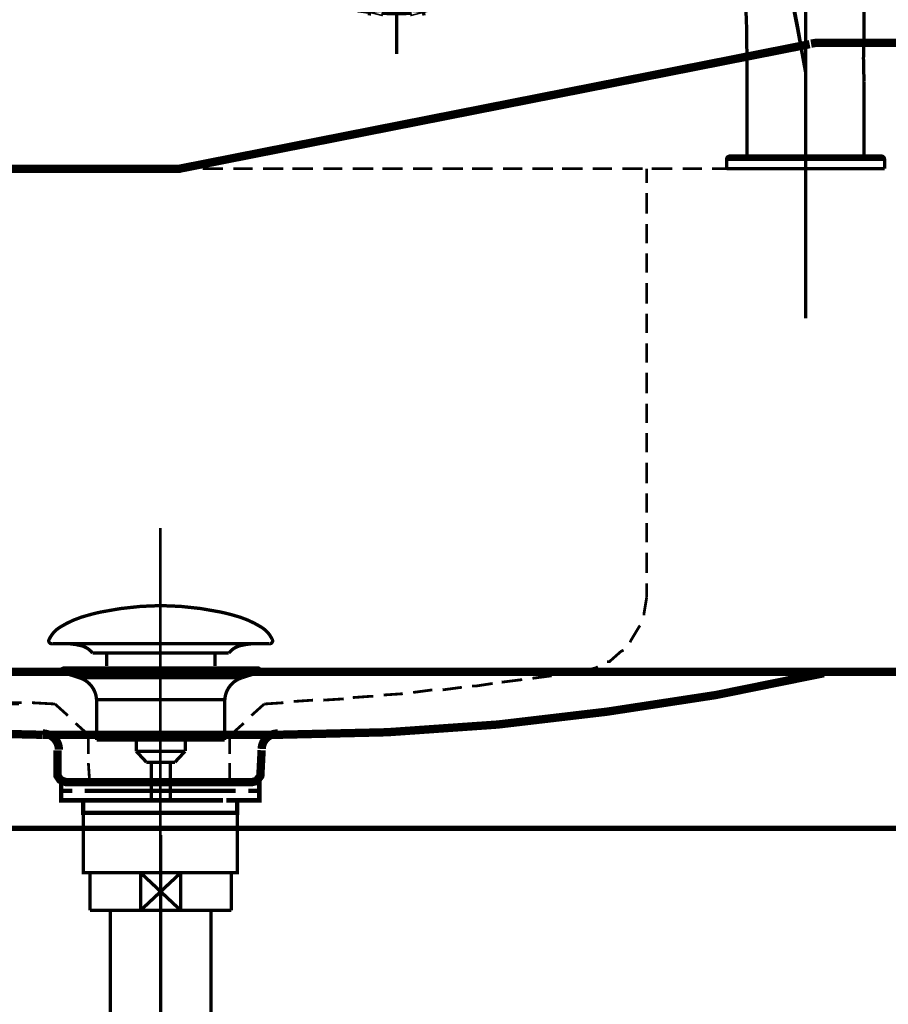
# Model space of a CAD drawing. Extents: x 61 to 487, y -245 to -11.
# Drawn here: x 442 to 470, y -177 to -146 of the extents above; entities that cross this region are included whole.
import ezdxf

# ---------------------------------------------------------------- set-up
doc = ezdxf.new("R2010")
doc.units = 0
for name, pattern in [('AIGENLINE002', [14, 11, -1, 1, -1]), ('AIGENLINE005', [15, 9.375, -1.875, 1.875, -1.875]), ('AIGENLINE007', [15.875, 7.9375, -1.5875, 1.5875, -1.5875, 1.5875, -1.5875])]:
    doc.linetypes.add(name, pattern=pattern)
for name, color, linetype in [('LAYER_19', 7, 'CONTINUOUS'), ('LAYER_27', 7, 'CONTINUOUS'), ('LAYER_38', 7, 'CONTINUOUS')]:
    doc.layers.add(name, color=color, linetype=linetype)

# ---------------------------------------------------------------- blocks, each defined once
blk = doc.blocks.new('AIGNBL1302000E')
at = {"layer": 'LAYER_19', "const_width": 0.1411}
for points in [[(444.188, -170.0865), (443.4955, -170.0865)], [(449.4803, -170.0865), (448.7879, -170.0865)]]:
    blk.add_lwpolyline(points, dxfattribs=at)
blk = doc.blocks.new('AIGNBL1301000D')
at = {"layer": 'LAYER_19', "const_width": 0.1411}
for points in [[(443.6905, -170.3869), (443.3377, -170.3869), (443.3377, -170.0865), (443.6905, -170.0865)], [(444.188, -170.0865), (443.4955, -170.0865)], [(444.188, -170.0865), (444.5407, -170.0865)], [(444.188, -170.0865), (444.5407, -170.0865)], [(444.4898, -170.0865), (448.885, -170.0865)], [(445.3194, -170.0865), (448.0451, -170.0865)], [(445.3194, -170.0865), (448.0451, -170.0865)], [(448.4344, -170.0865), (448.7872, -170.0865)], [(448.4344, -170.0865), (448.7872, -170.0865)], [(449.4803, -170.0865), (448.7879, -170.0865)], [(449.2846, -170.0865), (449.6374, -170.0865), (449.6374, -170.3869), (449.2846, -170.3869)], [(444.0946, -170.6866), (443.3377, -170.6866), (443.3377, -170.3869), (443.6905, -170.3869)], [(448.4854, -170.3869), (444.0901, -170.3869)], [(444.4898, -170.3869), (448.885, -170.3869)], [(449.2846, -170.3869), (449.6374, -170.3869), (449.6374, -170.6866), (448.9305, -170.6866)], [(444.3905, -171.0869), (444.0377, -171.0869), (444.0377, -170.6859), (444.3905, -170.6859)], [(448.4854, -170.6866), (444.0901, -170.6866)], [(444.9893, -170.6859), (448.2856, -170.6859)], [(448.5853, -170.6859), (448.9374, -170.6859), (448.9374, -171.0876), (448.5853, -171.0876)], [(448.5853, -171.0869), (444.3364, -171.0869)]]:
    blk.add_lwpolyline(points, dxfattribs=at)
at = {"layer": 'LAYER_19', "const_width": 0.1058}
blk.add_lwpolyline([(444.0391, -171.0869), (448.9387, -171.0869), (448.9387, -172.9872), (444.0391, -172.9872)], close=True, dxfattribs=at)
at = {"layer": 'LAYER_19'}
blk.add_blockref('AIGNBL1302000E', (0, 0), dxfattribs=at)
blk = doc.blocks.new('AIGNBL13020012')
at = {"layer": 'LAYER_19', "const_width": 0.1058}
for points in [[(442.961, -165.5688, -0.1523463), (443.3086, -165.1805, -0.0779527), (444.2152, -164.7974, -0.0191166), (444.6016, -164.7023, -0.0501261), (446.5029, -164.4977)], [(450.0445, -165.5688, 0.1523208), (449.697, -165.1805, 0.0779635), (448.7906, -164.7974, 0.019121), (448.4043, -164.7023, 0.0501337), (446.5025, -164.4977)], [(442.961, -165.5688, 0.6943941), (443.0551, -165.7059)], [(450.0445, -165.5688, -0.6934355), (449.9508, -165.7059)], [(444.3384, -166.0077, 0.173149), (443.9504, -165.7647, 0.059727), (443.4578, -165.7055)], [(448.6675, -166.0077, -0.1726041), (449.0518, -165.7657, -0.0602855), (449.5401, -165.7059)]]:
    blk.add_lwpolyline(points, format="xyb", dxfattribs=at)
for points in [[(449.9504, -165.7059), (443.0551, -165.7059)], [(449.5308, -165.7059), (449.5477, -165.7055)], [(449.9508, -165.7059), (449.9504, -165.7059)], [(444.3384, -166.0077), (448.6675, -166.0077)], [(444.7814, -166.4125), (444.7814, -166.0077)], [(448.2244, -166.4125), (448.2244, -166.0077)]]:
    blk.add_lwpolyline(points, dxfattribs=at)
blk = doc.blocks.new('AIGNBL13010011')
at = {"layer": 'LAYER_19', "const_width": 0.1058}
for points in [[(443.4123, -166.6268), (443.4068, -166.6264), (443.4044, -166.6261), (443.3979, -166.625), (443.3851, -166.6212), (443.3624, -166.6061), (443.3472, -166.5833), (443.3417, -166.5561), (443.3431, -166.5424), (443.3472, -166.5293), (443.3624, -166.5062), (443.3851, -166.4914), (443.3979, -166.4872), (443.4044, -166.4862), (443.4068, -166.4859), (443.4123, -166.4859)], [(443.4123, -166.4859), (449.5935, -166.4859)], [(443.9105, -166.788), (443.412, -166.6268)], [(443.4123, -166.6268), (449.5935, -166.6268)], [(443.9105, -166.788)], [(449.095, -166.788), (446.5025, -166.788), (445.2065, -166.788), (444.5581, -166.788), (444.1062, -166.788), (443.9105, -166.788)], [(449.095, -166.788), (449.5935, -166.6268)], [(444.4641, -168.771), (444.4641, -167.4925)], [(444.4648, -167.4925), (444.4644, -167.4925), (444.4641, -167.4925)], [(444.4648, -167.4925), (448.5414, -167.4925)], [(448.5414, -167.4925), (448.5414, -168.771)], [(444.4641, -168.771), (448.5414, -168.771)], [(445.7284, -169.13), (445.7284, -168.771)], [(447.2829, -168.771), (447.2829, -169.1193)], [(445.7284, -169.13), (447.277, -169.13)], [(446.0499, -169.4758), (445.7288, -169.13)], [(447.277, -169.13), (446.9559, -169.4755)], [(446.9559, -169.4758), (446.0499, -169.4758)], [(446.2008, -170.7567), (446.2008, -169.4758)], [(446.8047, -169.4758), (446.8047, -170.7567)]]:
    blk.add_lwpolyline(points, dxfattribs=at)
for points in [[(449.5935, -166.4859, -0.5293952), (449.6638, -166.5561, -0.5301761), (449.5935, -166.6268)], [(444.4641, -167.4925, 0.3193486), (443.9105, -166.788)], [(449.095, -166.788, 0.3191158), (448.5414, -167.4925)]]:
    blk.add_lwpolyline(points, format="xyb", dxfattribs=at)
at = {"layer": 'LAYER_19'}
blk.add_blockref('AIGNBL13020012', (0, 0), dxfattribs=at)
blk = doc.blocks.new('AIGNBL13010013')
at = {"layer": 'LAYER_19'}
for points, const_width in [([(422.459, -150.6127), (447.1007, -150.6127), (467.1324, -146.6552)], 0.2646), ([(467.3151, -146.6158), (467.1763, -146.6378)], 0.2646), ([(467.2958, -146.6145), (471.8649, -146.6145)], 0.2646), ([(422.4998, -150.6127), (447.1415, -150.6127)], 0.2646), ([(447.1417, -150.6127)], 0.2046), ([(472.0283, -166.6054), (421.9695, -166.6054), (422.1736, -150.9393)], 0.2646), ([(439.6349, -150.6127), (442.0011, -150.6127)], 0.0882), ([(447.5497, -150.6127), (447.1416, -150.6127)], 0.0882), ([(448.488, -150.6127), (447.8351, -150.6127)], 0.0882), ([(449.4263, -150.6127), (448.8142, -150.6127)], 0.0882), ([(450.4055, -150.6127), (449.7526, -150.6127)], 0.0882), ([(451.3438, -150.6127), (450.691, -150.6127)], 0.0882), ([(452.2822, -150.6127), (451.6701, -150.6127)], 0.0882), ([(453.2614, -150.6127), (452.6085, -150.6127)], 0.0882), ([(454.1997, -150.6127), (453.5468, -150.6127)], 0.0882), ([(455.138, -150.6127), (454.5259, -150.6127)], 0.0882), ([(456.1172, -150.6127), (455.4643, -150.6127)], 0.0882), ([(457.0555, -150.6127), (456.4027, -150.6127)], 0.0882), ([(457.9939, -150.6127), (457.3817, -150.6127)], 0.0882), ([(458.973, -150.6127), (458.3202, -150.6127)], 0.0882), ([(459.9114, -150.6127), (459.2585, -150.6127)], 0.0882), ([(460.8497, -150.6127), (460.2376, -150.6127)], 0.0882), ([(461.8289, -150.6127), (461.176, -150.6127)], 0.0882), ([(461.9513, -150.6127), (461.9513, -151.0615)], 0.0882), ([(462.7672, -150.6127), (462.1143, -150.6127)], 0.0882), ([(463.7056, -150.6127), (463.0934, -150.6127)], 0.0882), ([(464.6847, -150.6127), (464.0319, -150.6127)], 0.0882), ([(465.623, -150.6127), (464.9702, -150.6127)], 0.0882), ([(466.5614, -150.6127), (465.9493, -150.6127)], 0.0882), ([(467.5406, -150.6127), (466.8877, -150.6127)], 0.0882), ([(468.4789, -150.6127), (467.826, -150.6127)], 0.0882), ([(469.4172, -150.6127), (468.8051, -150.6127)], 0.0882), ([(461.9513, -151.3879), (461.9513, -152.0407)], 0.0882), ([(461.9513, -152.367), (461.9513, -152.9792)], 0.0882), ([(461.9513, -153.3054), (461.9513, -153.9175)], 0.0882), ([(461.9513, -154.2437), (461.9513, -154.8966)], 0.0882), ([(461.9513, -155.2229), (461.9513, -155.835)], 0.0882), ([(461.9513, -156.1612), (461.9513, -156.7733)], 0.0882), ([(461.9513, -157.0996), (461.9513, -157.7524)], 0.0882), ([(461.9513, -158.0787), (461.9513, -158.6909)], 0.0882), ([(461.9513, -159.017), (461.9513, -159.6292)], 0.0882), ([(461.9513, -159.9554), (461.9513, -160.6083)], 0.0882), ([(461.9513, -160.9346), (461.9513, -161.5467)], 0.0882), ([(446.4889, -171.2156), (446.4889, -162.036)], 0.0882), ([(461.9513, -161.8729), (461.9513, -162.485)], 0.0882), ([(461.9513, -162.8112), (461.9513, -163.4641)], 0.0882), ([(461.9513, -163.7904), (461.9513, -164.2392)], 0.0882), ([(461.8697, -164.8104), (461.8697, -164.7289), (461.9511, -164.2394)], 0.0882), ([(461.4209, -165.6671), (461.4616, -165.5856), (461.7064, -165.1775), (461.7471, -165.1368)], 0.0882), ([(460.6865, -166.2791), (460.768, -166.2791), (461.1353, -165.9528), (461.2168, -165.9117)], 0.0882), ([(459.8298, -166.6054), (460.3193, -166.4828), (460.4008, -166.4421)], 0.0882), ([(425.3965, -166.6463), (428.8237, -167.3398), (432.2505, -167.8701), (435.7184, -168.2782), (439.2271, -168.523), (442.7353, -168.6044)], 0.2646), ([(450.2015, -168.6045), (453.7102, -168.523), (457.2188, -168.2783), (460.6864, -167.8702), (464.1543, -167.3399), (467.5815, -166.6463)], 0.2646), ([(458.3203, -166.8094), (458.9324, -166.728)], 0.0882), ([(459.2586, -166.687), (459.8296, -166.6056)], 0.0882), ([(455.4644, -167.1766), (456.0766, -167.0952)], 0.0882), ([(456.4028, -167.0542), (456.5254, -167.0542), (457.0556, -166.9728)], 0.0882), ([(457.3411, -166.9318), (457.994, -166.8504)], 0.0882), ([(451.6702, -167.503), (452.3231, -167.4623)], 0.0882), ([(452.6086, -167.4214), (453.1796, -167.3807), (453.2614, -167.3807)], 0.0882), ([(453.5877, -167.3398), (454.1998, -167.2991)], 0.0882), ([(454.5261, -167.2582), (455.1382, -167.1767)], 0.0882), ([(439.6349, -167.6254), (442.0011, -167.6254)], 0.0882), ([(441.43, -167.5846), (442.0829, -167.5846)], 0.0882), ([(442.4092, -167.5846), (443.1435, -167.6253)], 0.0882), ([(443.5515, -167.9926), (443.1434, -167.6252)], 0.0882), ([(449.3855, -167.9926), (449.7936, -167.6252)], 0.0882), ([(449.7936, -167.6254), (450.4057, -167.5847)], 0.0882), ([(450.7319, -167.5438), (451.344, -167.5031)], 0.0882), ([(444.2042, -168.6045), (443.7962, -168.2371)], 0.0882), ([(448.7328, -168.6045), (449.1409, -168.2371)], 0.0882), ([(442.7355, -168.6045), (450.2017, -168.6045)], 0.2646), ([(444.2042, -169.2165), (444.2042, -168.6043)], 0.0882), ([(448.692, -168.6045), (448.692, -169.2166)], 0.0882), ([(449.7119, -169.0941), (449.6712, -169.9099), (449.5486, -170.0732), (449.3857, -170.1139), (449.3446, -170.1139), (449.1409, -170.1139), (448.855, -170.1139), (448.4881, -170.1139), (448.0393, -170.1139), (447.5497, -170.1139), (446.448, -170.1139), (445.3875, -170.1139), (444.898, -170.1139), (444.4491, -170.1139), (444.0411, -170.1139), (443.7556, -170.1139), (443.5922, -170.1139), (443.5108, -170.1139), (443.3882, -170.0732), (443.3067, -170.0324), (443.2253, -169.9099), (443.2253, -169.8284), (443.2253, -169.747), (443.2253, -169.5836), (443.2253, -169.0941)], 0.2646), ([(446.4889, -169.1349), (446.4889, -173.2553)], 0.0882), ([(444.2451, -170.114), (444.2043, -169.5019)], 0.0882), ([(448.692, -169.5021), (448.692, -170.1142)], 0.0882)]:
    blk.add_lwpolyline(points, dxfattribs=dict(at, const_width=const_width))
at = {"layer": 'LAYER_19', "const_width": 0.2646}
for points in [[(443.2659, -169.0737, 0.4127314), (442.7593, -168.5638)], [(450.2186, -168.5637, 0.4005371), (449.7125, -169.0529)]]:
    blk.add_lwpolyline(points, format="xyb", dxfattribs=at)
blk = doc.blocks.new('AIGNBL1B030004')
at = {"layer": 'LAYER_27', "const_width": 0.1058}
blk.add_lwpolyline([(448.5997, -172.9872), (448.7519, -172.9872)], dxfattribs=at)
blk = doc.blocks.new('AIGNBL1B030005')
at = {"layer": 'LAYER_27', "const_width": 0.1058}
blk.add_lwpolyline([(444.252, -173.937), (444.252, -172.9872)], dxfattribs=at)
blk = doc.blocks.new('AIGNBL1B030006')
at = {"layer": 'LAYER_27', "const_width": 0.1058}
blk.add_lwpolyline([(446.5023, -173.587), (447.1424, -174.1871)], dxfattribs=at)
blk = doc.blocks.new('AIGNBL1B030007')
at = {"layer": 'LAYER_27', "const_width": 0.1058}
blk.add_lwpolyline([(446.5023, -173.587), (447.1424, -172.9872)], dxfattribs=at)
blk = doc.blocks.new('AIGNBL1B030008')
at = {"layer": 'LAYER_27', "const_width": 0.1058}
blk.add_lwpolyline([(447.1424, -174.1871), (445.8615, -174.1871)], dxfattribs=at)
blk = doc.blocks.new('AIGNBL1B030009')
at = {"layer": 'LAYER_27', "const_width": 0.1058}
blk.add_lwpolyline([(448.7519, -174.1871), (447.1424, -174.1871)], dxfattribs=at)
blk = doc.blocks.new('AIGNBL1B03000A')
at = {"layer": 'LAYER_27', "const_width": 0.1058}
blk.add_lwpolyline([(445.8615, -172.9872), (447.1424, -172.9872)], dxfattribs=at)
blk = doc.blocks.new('AIGNBL1B03000B')
at = {"layer": 'LAYER_27', "const_width": 0.1058}
blk.add_lwpolyline([(447.1424, -172.9872), (447.1424, -174.1871)], dxfattribs=at)
blk = doc.blocks.new('AIGNBL1B03000C')
at = {"layer": 'LAYER_27', "const_width": 0.1058}
blk.add_lwpolyline([(447.1424, -172.9872), (448.5997, -172.9872)], dxfattribs=at)
blk = doc.blocks.new('AIGNBL1B03000D')
at = {"layer": 'LAYER_27', "const_width": 0.1058}
blk.add_lwpolyline([(448.7519, -172.9872), (448.7519, -174.1871)], dxfattribs=at)
blk = doc.blocks.new('AIGNBL1B03000E')
at = {"layer": 'LAYER_27', "const_width": 0.1058}
blk.add_lwpolyline([(444.252, -174.1871), (444.252, -173.937)], dxfattribs=at)
blk = doc.blocks.new('AIGNBL1B03000F')
at = {"layer": 'LAYER_27', "const_width": 0.1058}
blk.add_lwpolyline([(444.252, -172.9872), (445.8615, -172.9872)], dxfattribs=at)
blk = doc.blocks.new('AIGNBL1B030010')
at = {"layer": 'LAYER_27', "const_width": 0.1058}
blk.add_lwpolyline([(445.8615, -174.1871), (445.8615, -172.9872)], dxfattribs=at)
blk = doc.blocks.new('AIGNBL1B030011')
at = {"layer": 'LAYER_27', "const_width": 0.1058}
blk.add_lwpolyline([(445.8615, -174.1871), (444.252, -174.1871)], dxfattribs=at)
blk = doc.blocks.new('AIGNBL1B030012')
at = {"layer": 'LAYER_27', "const_width": 0.1058}
blk.add_lwpolyline([(445.8615, -172.9872), (446.5023, -173.587)], dxfattribs=at)
blk = doc.blocks.new('AIGNBL1B030013')
at = {"layer": 'LAYER_27', "const_width": 0.1058}
blk.add_lwpolyline([(445.8615, -174.1871), (446.5023, -173.587)], dxfattribs=at)
blk = doc.blocks.new('AIGNBL1B020003')
at = {"layer": 'LAYER_27'}
for name in ['AIGNBL1B030005', 'AIGNBL1B03000F', 'AIGNBL1B03000A', 'AIGNBL1B030010', 'AIGNBL1B030012', 'AIGNBL1B030007', 'AIGNBL1B03000B', 'AIGNBL1B03000C', 'AIGNBL1B030004', 'AIGNBL1B03000D', 'AIGNBL1B030013', 'AIGNBL1B030006', 'AIGNBL1B03000E', 'AIGNBL1B030011', 'AIGNBL1B030008', 'AIGNBL1B030009']:
    blk.add_blockref(name, (0, 0), dxfattribs=at)
blk = doc.blocks.new('AIGNBL1B020059')
at = {"layer": 'LAYER_27', "linetype": 'AIGENLINE002', "const_width": 0.1058, "flags": 128}
blk.add_lwpolyline([(446.5023, -171.7873), (446.5023, -179.6785)], dxfattribs=at)
blk = doc.blocks.new('AIGNBL1B03005D')
at = {"layer": 'LAYER_27', "const_width": 0.1058}
blk.add_lwpolyline([(444.9024, -174.1871), (444.9024, -179.6785)], dxfattribs=at)
blk = doc.blocks.new('AIGNBL1B03005E')
at = {"layer": 'LAYER_27', "const_width": 0.1058}
blk.add_lwpolyline([(448.1022, -179.6785), (448.1022, -174.1871)], dxfattribs=at)
blk = doc.blocks.new('AIGNBL1B02005C')
at = {"layer": 'LAYER_27'}
for name in ['AIGNBL1B03005D', 'AIGNBL1B03005E']:
    blk.add_blockref(name, (0, 0), dxfattribs=at)
blk = doc.blocks.new('AIGNBL1B010002')
at = {"layer": 'LAYER_27'}
for name in ['AIGNBL1B020059', 'AIGNBL1B020003', 'AIGNBL1B02005C']:
    blk.add_blockref(name, (0, 0), dxfattribs=at)
blk = doc.blocks.new('AIGNBL26030205')
at = {"layer": 'LAYER_38', "const_width": 0.1058}
blk.add_lwpolyline([(467.0025, -132.1814), (467.0025, -129.9738)], dxfattribs=at)
blk = doc.blocks.new('AIGNBL26030206')
at = {"layer": 'LAYER_38', "const_width": 0.1058}
blk.add_lwpolyline([(461.95, -134.4272), (460.3433, -133.079)], dxfattribs=at)
blk = doc.blocks.new('AIGNBL26020204')
at = {"layer": 'LAYER_38'}
for name in ['AIGNBL26030205', 'AIGNBL26030206']:
    blk.add_blockref(name, (0, 0), dxfattribs=at)
blk = doc.blocks.new('AIGNBL26030208')
at = {"layer": 'LAYER_38', "const_width": 0.1058}
blk.add_lwpolyline([(461.95, -134.4272), (460.3433, -133.079)], dxfattribs=at)
blk = doc.blocks.new('AIGNBL26030209')
at = {"layer": 'LAYER_38', "const_width": 0.1058}
blk.add_lwpolyline([(460.5291, -139.8078), (458.4417, -140.1759)], dxfattribs=at)
blk = doc.blocks.new('AIGNBL26020207')
at = {"layer": 'LAYER_38'}
for name in ['AIGNBL26030208', 'AIGNBL26030209']:
    blk.add_blockref(name, (0, 0), dxfattribs=at)
blk = doc.blocks.new('AIGNBL2602020A')
at = {"layer": 'LAYER_38', "const_width": 0.1058}
blk.add_lwpolyline([(467.0026, -138.6663), (460.6774, -139.7816)], dxfattribs=at)
blk = doc.blocks.new('AIGNBL2602020B')
at = {"layer": 'LAYER_38', "const_width": 0.1058}
blk.add_lwpolyline([(462.3542, -134.9302), (462.5155, -134.7379)], dxfattribs=at)
blk = doc.blocks.new('AIGNBL2602020C')
at = {"layer": 'LAYER_38', "const_width": 0.1058}
blk.add_lwpolyline([(462.5204, -135.2006), (462.8108, -134.8546)], dxfattribs=at)
blk = doc.blocks.new('AIGNBL2602020D')
at = {"layer": 'LAYER_38', "const_width": 0.1058}
blk.add_lwpolyline([(452.1454, -136.2575), (452.1454, -137.4119)], dxfattribs=at)
blk = doc.blocks.new('AIGNBL2602020E')
at = {"layer": 'LAYER_38', "const_width": 0.1058}
blk.add_lwpolyline([(452.4466, -137.4822), (452.4466, -136.1571)], dxfattribs=at)
blk = doc.blocks.new('AIGNBL2602020F')
at = {"layer": 'LAYER_38', "const_width": 0.1058}
blk.add_lwpolyline([(452.4968, -137.4822), (452.4968, -137.683)], dxfattribs=at)
blk = doc.blocks.new('AIGNBL26020210')
at = {"layer": 'LAYER_38', "const_width": 0.1058}
blk.add_lwpolyline([(453.074, -137.683), (453.074, -137.7332)], dxfattribs=at)
blk = doc.blocks.new('AIGNBL26020211')
at = {"layer": 'LAYER_38', "linetype": 'AIGENLINE005', "const_width": 0.1058, "flags": 128}
blk.add_lwpolyline([(454.0025, -146.971), (454.0025, -136.378)], dxfattribs=at)
blk = doc.blocks.new('AIGNBL26020212')
at = {"layer": 'LAYER_38', "const_width": 0.1058}
blk.add_lwpolyline([(465.7551, -137.3252), (465.6906, -137.4021)], dxfattribs=at)
blk = doc.blocks.new('AIGNBL26020213')
at = {"layer": 'LAYER_38', "const_width": 0.1058}
blk.add_lwpolyline([(465.4647, -137.6712), (465.5293, -137.5943)], dxfattribs=at)
blk = doc.blocks.new('AIGNBL26020214')
at = {"layer": 'LAYER_38', "const_width": 0.1058}
blk.add_lwpolyline([(454.9311, -137.683), (454.9311, -137.7332)], dxfattribs=at)
blk = doc.blocks.new('AIGNBL26020215')
at = {"layer": 'LAYER_38', "const_width": 0.1058}
blk.add_lwpolyline([(455.5083, -137.4822), (455.5083, -137.683)], dxfattribs=at)
blk = doc.blocks.new('AIGNBL26020216')
at = {"layer": 'LAYER_38', "const_width": 0.1058}
blk.add_lwpolyline([(468.1112, -140.095), (468.6016, -139.5105)], dxfattribs=at)
blk = doc.blocks.new('AIGNBL26020217')
at = {"layer": 'LAYER_38', "const_width": 0.1058}
blk.add_lwpolyline([(468.1342, -140.1143), (468.6246, -139.5299)], dxfattribs=at)
blk = doc.blocks.new('AIGNBL26020218')
at = {"layer": 'LAYER_38', "const_width": 0.1058}
blk.add_lwpolyline([(462.2472, -137.5123), (462.2472, -137.4119)], dxfattribs=at)
blk = doc.blocks.new('AIGNBL26020219')
at = {"layer": 'LAYER_38', "const_width": 0.1058}
blk.add_lwpolyline([(464.4929, -150.6127), (469.5122, -150.6127)], dxfattribs=at)
blk = doc.blocks.new('AIGNBL2602021A')
at = {"layer": 'LAYER_38', "const_width": 0.1058}
blk.add_lwpolyline([(464.4929, -150.3116), (469.5122, -150.3116)], dxfattribs=at)
blk = doc.blocks.new('AIGNBL2602021B')
at = {"layer": 'LAYER_38', "const_width": 0.1058}
blk.add_lwpolyline([(464.5933, -150.2112), (469.4118, -150.2112)], dxfattribs=at)
blk = doc.blocks.new('AIGNBL2602021C')
at = {"layer": 'LAYER_38', "const_width": 0.1058}
blk.add_lwpolyline([(464.4929, -150.3116), (464.4929, -150.6127)], dxfattribs=at)
blk = doc.blocks.new('AIGNBL2602021D')
at = {"layer": 'LAYER_38', "const_width": 0.1058}
blk.add_lwpolyline([(465.1454, -150.2112), (465.1454, -147.5509)], dxfattribs=at)
blk = doc.blocks.new('AIGNBL2602021E')
at = {"layer": 'LAYER_38', "const_width": 0.1058}
blk.add_lwpolyline([(467.0025, -132.3319), (467.0025, -136.1571)], dxfattribs=at)
blk = doc.blocks.new('AIGNBL2602021F')
at = {"layer": 'LAYER_38', "const_width": 0.1058}
blk.add_lwpolyline([(467.0025, -136.8438), (467.0025, -140.4898)], dxfattribs=at)
blk = doc.blocks.new('AIGNBL26020220')
at = {"layer": 'LAYER_38', "const_width": 0.1058}
blk.add_lwpolyline([(467.0025, -147.5509), (467.0025, -148.1356)], dxfattribs=at)
blk = doc.blocks.new('AIGNBL26020221')
at = {"layer": 'LAYER_38', "const_width": 0.1058}
blk.add_lwpolyline([(467.0025, -152.6226), (467.0025, -150.6325)], dxfattribs=at)
blk = doc.blocks.new('AIGNBL26020222')
at = {"layer": 'LAYER_38', "const_width": 0.1058}
blk.add_lwpolyline([(467.0025, -155.3731), (467.0025, -140.4898)], dxfattribs=at)
blk = doc.blocks.new('AIGNBL26020223')
at = {"layer": 'LAYER_38', "const_width": 0.1058}
blk.add_lwpolyline([(467.0025, -136.8438), (467.0025, -136.1571)], dxfattribs=at)
blk = doc.blocks.new('AIGNBL26020224')
at = {"layer": 'LAYER_38', "const_width": 0.1058}
blk.add_lwpolyline([(468.8597, -150.2112), (468.8597, -147.8521)], dxfattribs=at)
blk = doc.blocks.new('AIGNBL26020225')
at = {"layer": 'LAYER_38', "const_width": 0.1058}
blk.add_lwpolyline([(468.8597, -146.3846), (468.8597, -136.2575)], dxfattribs=at)
blk = doc.blocks.new('AIGNBL26020226')
at = {"layer": 'LAYER_38', "const_width": 0.1058}
blk.add_lwpolyline([(469.5122, -150.3116), (469.5122, -150.6127)], dxfattribs=at)
blk = doc.blocks.new('AIGNBL26020227')
at = {"layer": 'LAYER_38', "const_width": 0.1058}
blk.add_lwpolyline([(453.074, -137.7332), (454.9311, -137.7332)], dxfattribs=at)
blk = doc.blocks.new('AIGNBL26020228')
at = {"layer": 'LAYER_38', "const_width": 0.1058}
blk.add_lwpolyline([(452.4968, -137.683), (455.5083, -137.683)], dxfattribs=at)
blk = doc.blocks.new('AIGNBL26020229')
at = {"layer": 'LAYER_38', "const_width": 0.1058}
blk.add_lwpolyline([(468.1112, -140.095), (468.1342, -140.1143)], dxfattribs=at)
blk = doc.blocks.new('AIGNBL2602022A')
at = {"layer": 'LAYER_38', "const_width": 0.1058}
blk.add_lwpolyline([(468.1789, -140.0142), (468.162, -140)], dxfattribs=at)
blk = doc.blocks.new('AIGNBL2602022B')
at = {"layer": 'LAYER_38', "const_width": 0.1058}
blk.add_lwpolyline([(468.1911, -139.9997), (468.1759, -139.9871)], dxfattribs=at)
blk = doc.blocks.new('AIGNBL2602022C')
at = {"layer": 'LAYER_38', "const_width": 0.1058}
blk.add_lwpolyline([(465.4647, -137.6712), (462.3666, -135.0716)], dxfattribs=at)
blk = doc.blocks.new('AIGNBL2602022D')
at = {"layer": 'LAYER_38', "const_width": 0.1058}
blk.add_lwpolyline([(465.5293, -137.5943), (462.3542, -134.9302)], dxfattribs=at)
blk = doc.blocks.new('AIGNBL2602022E')
at = {"layer": 'LAYER_38', "const_width": 0.1058}
blk.add_lwpolyline([(468.2842, -139.8887), (468.2807, -139.8858)], dxfattribs=at)
blk = doc.blocks.new('AIGNBL2602022F')
at = {"layer": 'LAYER_38', "const_width": 0.1058}
blk.add_lwpolyline([(468.2918, -139.8797), (468.2886, -139.877)], dxfattribs=at)
blk = doc.blocks.new('AIGNBL26020230')
at = {"layer": 'LAYER_38', "const_width": 0.1058}
blk.add_lwpolyline([(467.9488, -139.4608), (462.0653, -134.524)], dxfattribs=at)
blk = doc.blocks.new('AIGNBL26020231')
at = {"layer": 'LAYER_38', "const_width": 0.1058}
blk.add_lwpolyline([(468.4209, -139.7259), (468.4177, -139.7232)], dxfattribs=at)
blk = doc.blocks.new('AIGNBL26020232')
at = {"layer": 'LAYER_38', "const_width": 0.1058}
blk.add_lwpolyline([(465.884, -137.3253), (465.9484, -137.4024)], dxfattribs=at)
blk = doc.blocks.new('AIGNBL26020233')
at = {"layer": 'LAYER_38', "const_width": 0.1058}
blk.add_lwpolyline([(462.2472, -137.5123), (455.9329, -137.5123)], dxfattribs=at)
blk = doc.blocks.new('AIGNBL26020234')
at = {"layer": 'LAYER_38', "const_width": 0.1058}
blk.add_lwpolyline([(455.8651, -137.4822), (452.1741, -137.4822)], dxfattribs=at)
blk = doc.blocks.new('AIGNBL26020235')
at = {"layer": 'LAYER_38', "const_width": 0.1058}
blk.add_lwpolyline([(462.2472, -137.4119), (452.1454, -137.4119)], dxfattribs=at)
blk = doc.blocks.new('AIGNBL26020236')
at = {"layer": 'LAYER_38', "const_width": 0.1058}
blk.add_lwpolyline([(452.1454, -136.2575), (463.7799, -136.2575)], dxfattribs=at)
blk = doc.blocks.new('AIGNBL26020237')
at = {"layer": 'LAYER_38', "const_width": 0.1058}
blk.add_lwpolyline([(464.4827, -136.2575), (468.8597, -136.2575)], dxfattribs=at)
blk = doc.blocks.new('AIGNBL26020238')
at = {"layer": 'LAYER_38', "const_width": 0.1058}
blk.add_lwpolyline([(452.2458, -136.1571), (463.6603, -136.1571)], dxfattribs=at)
blk = doc.blocks.new('AIGNBL26020239')
at = {"layer": 'LAYER_38', "const_width": 0.1058}
blk.add_lwpolyline([(464.363, -136.1571), (468.7593, -136.1571)], dxfattribs=at)
blk = doc.blocks.new('AIGNBL2602023A')
at = {"layer": 'LAYER_38', "const_width": 0.1058}
blk.add_lwpolyline([(465.4872, -137.7982), (465.5743, -137.8482)], dxfattribs=at)
blk = doc.blocks.new('AIGNBL2602023B')
at = {"layer": 'LAYER_38', "const_width": 0.1058}
blk.add_lwpolyline([(468.4285, -139.7168), (468.425, -139.7138)], dxfattribs=at)
blk = doc.blocks.new('AIGNBL2602023C')
at = {"layer": 'LAYER_38', "const_width": 0.1058}
blk.add_lwpolyline([(462.5155, -134.7379), (465.6906, -137.4021)], dxfattribs=at)
blk = doc.blocks.new('AIGNBL2602023D')
at = {"layer": 'LAYER_38', "const_width": 0.1058}
blk.add_lwpolyline([(462.657, -134.7255), (465.7551, -137.3252)], dxfattribs=at)
blk = doc.blocks.new('AIGNBL2602023E')
at = {"layer": 'LAYER_38', "const_width": 0.1058}
blk.add_lwpolyline([(468.5217, -139.6058), (468.5065, -139.5931)], dxfattribs=at)
blk = doc.blocks.new('AIGNBL2602023F')
at = {"layer": 'LAYER_38', "const_width": 0.1058}
blk.add_lwpolyline([(468.5338, -139.5913), (468.5169, -139.5771)], dxfattribs=at)
blk = doc.blocks.new('AIGNBL26020240')
at = {"layer": 'LAYER_38', "const_width": 0.1058}
blk.add_lwpolyline([(468.6016, -139.5105), (468.6246, -139.5299)], dxfattribs=at)
blk = doc.blocks.new('AIGNBL26020241')
at = {"layer": 'LAYER_38', "const_width": 0.1058}
blk.add_lwpolyline([(452.2458, -136.1571, 0.4142505), (452.1454, -136.2575)], format="xyb", dxfattribs=at)
blk = doc.blocks.new('AIGNBL26020242')
at = {"layer": 'LAYER_38', "const_width": 0.1058}
blk.add_lwpolyline([(452.1454, -137.4119), (452.1741, -137.4822)], dxfattribs=at)
blk = doc.blocks.new('AIGNBL26020243')
at = {"layer": 'LAYER_38', "const_width": 0.1058}
blk.add_lwpolyline([(464.5933, -150.2112, 0.4144128), (464.4929, -150.3116)], format="xyb", dxfattribs=at)
blk = doc.blocks.new('AIGNBL26020244')
at = {"layer": 'LAYER_38', "const_width": 0.1058}
blk.add_lwpolyline([(465.5743, -137.8482, 0.3634032), (465.5293, -137.5943)], format="xyb", dxfattribs=at)
blk = doc.blocks.new('AIGNBL26020245')
at = {"layer": 'LAYER_38', "const_width": 0.1058}
blk.add_lwpolyline([(465.6906, -137.4021, 0.3633415), (465.9484, -137.4024)], format="xyb", dxfattribs=at)
blk = doc.blocks.new('AIGNBL26020246')
at = {"layer": 'LAYER_38', "const_width": 0.1058}
blk.add_lwpolyline([(462.657, -134.7255, 0.4142433), (462.5155, -134.7379)], format="xyb", dxfattribs=at)
blk = doc.blocks.new('AIGNBL26020247')
at = {"layer": 'LAYER_38', "const_width": 0.1058}
blk.add_lwpolyline([(462.3542, -134.9302, 0.4141197), (462.3666, -135.0716)], format="xyb", dxfattribs=at)
blk = doc.blocks.new('AIGNBL26020248')
at = {"layer": 'LAYER_38', "const_width": 0.1058}
blk.add_lwpolyline([(465.4872, -137.7982, 0.3636954), (465.4647, -137.6712)], format="xyb", dxfattribs=at)
blk = doc.blocks.new('AIGNBL26020249')
at = {"layer": 'LAYER_38', "const_width": 0.1058}
blk.add_lwpolyline([(465.7551, -137.3252, 0.3634064), (465.884, -137.3253)], format="xyb", dxfattribs=at)
blk = doc.blocks.new('AIGNBL2602024A')
at = {"layer": 'LAYER_38', "const_width": 0.1058}
blk.add_lwpolyline([(469.5122, -150.3116, 0.4143777), (469.4118, -150.2112)], format="xyb", dxfattribs=at)
blk = doc.blocks.new('AIGNBL2602024B')
at = {"layer": 'LAYER_38', "const_width": 0.1058}
blk.add_lwpolyline([(465.3942, -137.612, 0.4142239), (465.9478, -140.2752, 0.1461244), (467.0025, -140.5901)], format="xyb", dxfattribs=at)
blk = doc.blocks.new('AIGNBL2602024C')
at = {"layer": 'LAYER_38', "const_width": 0.1058}
blk.add_lwpolyline([(467.0025, -136.7434, 0.1909942), (465.6846, -137.2659)], format="xyb", dxfattribs=at)
blk = doc.blocks.new('AIGNBL2602024D')
at = {"layer": 'LAYER_38', "const_width": 0.1058}
blk.add_lwpolyline([(467.0025, -140.4898, 0.1649242), (468.1318, -140.1069)], format="xyb", dxfattribs=at)
blk = doc.blocks.new('AIGNBL2602024E')
at = {"layer": 'LAYER_38', "const_width": 0.1058}
blk.add_lwpolyline([(467.0025, -136.8438, 0.189493), (465.7611, -137.3318)], format="xyb", dxfattribs=at)
blk = doc.blocks.new('AIGNBL2602024F')
at = {"layer": 'LAYER_38', "const_width": 0.1058}
blk.add_lwpolyline([(465.4724, -137.6758, 0.4142157), (466.0116, -140.1969, 0.1446656), (467.0025, -140.4898)], format="xyb", dxfattribs=at)
blk = doc.blocks.new('AIGNBL26020250')
at = {"layer": 'LAYER_38', "const_width": 0.1058}
blk.add_lwpolyline([(465.4828, -137.692, 0.4142157), (466.0278, -140.1865, 0.3187382), (468.1151, -140.0887)], format="xyb", dxfattribs=at)
blk = doc.blocks.new('AIGNBL26020251')
at = {"layer": 'LAYER_38', "const_width": 0.1058}
blk.add_lwpolyline([(468.5932, -139.5208, 0.4142112), (467.8566, -137.0761, 0.319619), (465.7789, -137.3392)], format="xyb", dxfattribs=at)
blk = doc.blocks.new('AIGNBL26020252')
at = {"layer": 'LAYER_38', "const_width": 0.1058}
blk.add_lwpolyline([(465.4872, -137.7982, 0.4142033), (466.1352, -140.1966, 0.4142151), (468.5336, -139.5486, 0.4142093), (467.8857, -137.1502, 0.314167), (465.884, -137.3253)], format="xyb", dxfattribs=at)
blk = doc.blocks.new('AIGNBL26020253')
at = {"layer": 'LAYER_38', "const_width": 0.1058}
blk.add_lwpolyline([(465.5743, -137.8482, 0.4142115), (466.1852, -140.1096, 0.4142152), (468.4466, -139.4986, 0.4142091), (467.8357, -137.2372, 0.3141688), (465.9484, -137.4024)], format="xyb", dxfattribs=at)
blk = doc.blocks.new('AIGNBL26020254')
at = {"layer": 'LAYER_38', "const_width": 0.1058}
blk.add_lwpolyline([(468.1342, -140.1143, 0.4142133), (468.6296, -139.5869), (468.6246, -139.5299)], format="xyb", dxfattribs=at)
blk = doc.blocks.new('AIGNBL26020255')
at = {"layer": 'LAYER_38', "const_width": 0.1058}
blk.add_lwpolyline([(468.8597, -136.2575, 0.4142155), (468.7593, -136.1571)], format="xyb", dxfattribs=at)
blk = doc.blocks.new('AIGNBL26020256')
at = {"layer": 'LAYER_38', "const_width": 0.1058}
blk.add_lwpolyline([(455.8651, -137.4822), (455.8977, -137.5049), (455.9329, -137.5123)], dxfattribs=at)
blk = doc.blocks.new('AIGNBL26020257')
at = {"layer": 'LAYER_38', "const_width": 0.1058}
blk.add_lwpolyline([(461.933, -137.5123), (462.0152, -137.514), (462.2436, -137.537)], dxfattribs=at)
blk = doc.blocks.new('AIGNBL26020258')
at = {"layer": 'LAYER_38', "const_width": 0.1058}
blk.add_lwpolyline([(462.2436, -137.537), (462.5641, -137.6201), (462.8406, -137.7472, -0.0655181), (463.2973, -138.0977, -0.0460129), (463.6608, -138.5415, -0.0318838), (463.9568, -139.0527), (464.2009, -139.6159), (464.4035, -140.2205), (464.5719, -140.8593), (464.7113, -141.5271, -0.0162851), (464.9196, -142.9334), (465.0518, -144.4156), (465.1234, -145.9585), (465.1454, -147.5509)], format="xyb", dxfattribs=at)
blk = doc.blocks.new('AIGNBL26020259')
at = {"layer": 'LAYER_38', "const_width": 0.1058}
blk.add_lwpolyline([(468.8597, -146.3846), (468.8428, -147.1031), (468.8593, -147.8439)], dxfattribs=at)
blk = doc.blocks.new('AIGNBL2602025A')
at = {"layer": 'LAYER_38', "const_width": 0.1058}
blk.add_lwpolyline([(468.8593, -147.8439), (468.8597, -147.8521)], dxfattribs=at)
blk = doc.blocks.new('AIGNBL2602025B')
at = {"layer": 'LAYER_38', "const_width": 0.1058}
blk.add_lwpolyline([(468.8586, -138.6668), (468.8531, -138.7925), (468.8409, -138.9077), (468.7972, -139.1352), (468.7269, -139.3587), (468.6292, -139.5767)], dxfattribs=at)
blk = doc.blocks.new('AIGNBL2602025C')
at = {"layer": 'LAYER_38', "const_width": 0.1058}
blk.add_lwpolyline([(468.2286, -140.1028), (467.9829, -140.2951), (467.6917, -140.4503), (467.3599, -140.5535), (467.0025, -140.5901)], dxfattribs=at)
blk = doc.blocks.new('AIGNBL2602025D')
at = {"layer": 'LAYER_38', "const_width": 0.1058}
blk.add_lwpolyline([(467.0025, -136.7434, -0.0620465), (467.4375, -136.7979, -0.0582375), (467.8281, -136.9475, -0.0525736), (468.1533, -137.1646), (468.411, -137.4253), (468.6058, -137.7134), (468.7429, -138.0186), (468.8265, -138.3341), (468.849, -138.4946), (468.8555, -138.576), (468.8586, -138.6668)], format="xyb", dxfattribs=at)
blk = doc.blocks.new('AIGNBL2602025E')
at = {"layer": 'LAYER_38', "const_width": 0.1058}
blk.add_lwpolyline([(467.0025, -147.5509), (466.747, -146.0841), (466.4649, -144.6221), (466.1426, -143.1685, 0.0146023), (465.7582, -141.7302), (465.5317, -141.021), (465.2733, -140.3228), (464.9724, -139.6419), (464.6139, -138.9895, 0.0400649), (464.1767, -138.3873, 0.0565416), (463.6353, -137.8777), (463.3207, -137.6789), (462.9792, -137.5308), (462.6181, -137.4412), (462.2472, -137.4119)], format="xyb", dxfattribs=at)
blk = doc.blocks.new('AIGNBL2602025F')
at = {"layer": 'LAYER_38', "const_width": 0.1058}
blk.add_lwpolyline([(467.0025, -136.8438, -0.0589703), (467.437, -136.8953, -0.0560342), (467.8272, -137.037, -0.0519837), (468.1522, -137.2425), (468.4098, -137.4893), (468.6047, -137.7621), (468.7421, -138.0512), (468.826, -138.3501), (468.8487, -138.5022), (468.8554, -138.5795), (468.8585, -138.6668)], format="xyb", dxfattribs=at)
blk = doc.blocks.new('AIGNBL26020260')
at = {"layer": 'LAYER_38', "const_width": 0.1058}
blk.add_lwpolyline([(468.8585, -138.6668), (468.8529, -138.788), (468.8404, -138.8979), (468.7958, -139.1146), (468.7245, -139.3276), (468.6254, -139.5352)], dxfattribs=at)
blk = doc.blocks.new('AIGNBL26020261')
at = {"layer": 'LAYER_38', "const_width": 0.1058}
blk.add_lwpolyline([(467.0025, -147.5509), (466.7354, -146.1016), (466.4418, -144.6573), (466.1093, -143.2216), (465.7175, -141.8009), (465.489, -141.1004), (465.2302, -140.4104), (464.931, -139.7371), (464.577, -139.0909, 0.0389335), (464.1474, -138.4926, 0.0557049), (463.6165, -137.9831), (463.3074, -137.7829), (462.971, -137.6331), (462.6142, -137.5421), (462.2472, -137.5123)], format="xyb", dxfattribs=at)
blk = doc.blocks.new('AIGNBL26020262')
at = {"layer": 'LAYER_38', "linetype": 'AIGENLINE005', "const_width": 0.1058, "flags": 128}
blk.add_lwpolyline([(454.3805, -141.0782), (453.8871, -136.384)], dxfattribs=at)
blk = doc.blocks.new('AIGNBL26020263')
at = {"layer": 'LAYER_38', "linetype": 'AIGENLINE005', "const_width": 0.1058, "flags": 128}
blk.add_lwpolyline([(453.6246, -141.0782), (454.118, -136.384)], dxfattribs=at)
blk = doc.blocks.new('AIGNBL26020264')
at = {"layer": 'LAYER_38', "linetype": 'AIGENLINE007', "const_width": 0.1058, "flags": 128}
blk.add_lwpolyline([(461.1523, -139.8257), (461.1087, -139.5786)], dxfattribs=at)
blk = doc.blocks.new('AIGNBL26020265')
at = {"layer": 'LAYER_38', "linetype": 'AIGENLINE007', "const_width": 0.1058, "flags": 128}
blk.add_lwpolyline([(465.2514, -139.2049), (461.2686, -139.9072)], dxfattribs=at)
blk = doc.blocks.new('AIGNBL26020266')
at = {"layer": 'LAYER_38', "linetype": 'AIGENLINE007', "const_width": 0.1058, "flags": 128}
blk.add_lwpolyline([(461.1901, -139.4623), (465.173, -138.76)], dxfattribs=at)
blk = doc.blocks.new('AIGNBL26020267')
at = {"layer": 'LAYER_38', "linetype": 'AIGENLINE007', "const_width": 0.1058, "flags": 128}
blk.add_lwpolyline([(461.1901, -139.4623, 0.4142134), (461.1087, -139.5786)], format="xyb", dxfattribs=at)
blk = doc.blocks.new('AIGNBL26020268')
at = {"layer": 'LAYER_38', "linetype": 'AIGENLINE007', "const_width": 0.1058, "flags": 128}
blk.add_lwpolyline([(461.1523, -139.8257, 0.4144568), (461.2686, -139.9072)], format="xyb", dxfattribs=at)
blk = doc.blocks.new('AIGNBL26020269')
at = {"layer": 'LAYER_38', "linetype": 'AIGENLINE007', "const_width": 0.1058, "flags": 128}
blk.add_lwpolyline([(466.8767, -132.7035), (467.1277, -132.7035)], dxfattribs=at)
blk = doc.blocks.new('AIGNBL2602026A')
at = {"layer": 'LAYER_38', "linetype": 'AIGENLINE007', "const_width": 0.1058, "flags": 128}
blk.add_lwpolyline([(466.7763, -136.8483), (466.7763, -132.8039)], dxfattribs=at)
blk = doc.blocks.new('AIGNBL2602026B')
at = {"layer": 'LAYER_38', "linetype": 'AIGENLINE007', "const_width": 0.1058, "flags": 128}
blk.add_lwpolyline([(467.2281, -132.8039), (467.2281, -136.8483)], dxfattribs=at)
blk = doc.blocks.new('AIGNBL2602026C')
at = {"layer": 'LAYER_38', "linetype": 'AIGENLINE007', "const_width": 0.1058, "flags": 128}
blk.add_lwpolyline([(467.2281, -132.8039, 0.4140862), (467.1277, -132.7035)], format="xyb", dxfattribs=at)
blk = doc.blocks.new('AIGNBL2602026D')
at = {"layer": 'LAYER_38', "linetype": 'AIGENLINE007', "const_width": 0.1058, "flags": 128}
blk.add_lwpolyline([(466.8767, -132.7035, 0.4140828), (466.7763, -132.8039)], format="xyb", dxfattribs=at)
blk = doc.blocks.new('AIGNBL2603026F')
at = {"layer": 'LAYER_38', "const_width": 0.1058}
blk.add_lwpolyline([(453.6089, -141.2279), (453.1344, -145.7419)], dxfattribs=at)
blk = doc.blocks.new('AIGNBL26030270')
at = {"layer": 'LAYER_38', "const_width": 0.1058}
blk.add_lwpolyline([(454.3962, -141.2279), (454.8707, -145.7419)], dxfattribs=at)
blk = doc.blocks.new('AIGNBL26030271')
at = {"layer": 'LAYER_38', "const_width": 0.1058}
blk.add_lwpolyline([(452.7467, -145.5904), (453.1449, -145.6421)], dxfattribs=at)
blk = doc.blocks.new('AIGNBL26030272')
at = {"layer": 'LAYER_38', "const_width": 0.1058}
blk.add_lwpolyline([(453.5452, -145.6743, 0.027868), (454.4599, -145.6743)], format="xyb", dxfattribs=at)
blk = doc.blocks.new('AIGNBL26030273')
at = {"layer": 'LAYER_38', "const_width": 0.05}
blk.add_lwpolyline([(453.5398, -145.741), (453.5505, -145.6076), (453.1449, -145.6421)], close=True, dxfattribs=at)
blk = doc.blocks.new('AIGNBL26030274')
at = {"layer": 'LAYER_38', "const_width": 0.05}
blk.add_lwpolyline([(454.4546, -145.6076), (454.4653, -145.741), (454.8602, -145.6421)], close=True, dxfattribs=at)
blk = doc.blocks.new('AIGNBL2602026E')
at = {"layer": 'LAYER_38'}
for name in ['AIGNBL2603026F', 'AIGNBL26030270', 'AIGNBL26030271', 'AIGNBL26030273', 'AIGNBL26030272', 'AIGNBL26030274']:
    blk.add_blockref(name, (0, 0), dxfattribs=at)
blk = doc.blocks.new('AIGNBL26010203')
at = {"layer": 'LAYER_38'}
for name in ['AIGNBL26020204', 'AIGNBL2602021E', 'AIGNBL2602026D', 'AIGNBL26020269', 'AIGNBL2602026C', 'AIGNBL2602026A', 'AIGNBL2602026B', 'AIGNBL26020207', 'AIGNBL26020230', 'AIGNBL2602020B', 'AIGNBL26020246', 'AIGNBL2602023C', 'AIGNBL2602020C', 'AIGNBL2602023D', 'AIGNBL26020247', 'AIGNBL2602022D', 'AIGNBL2602022C', 'AIGNBL26020241', 'AIGNBL26020238', 'AIGNBL2602020E', 'AIGNBL26020239', 'AIGNBL26020223', 'AIGNBL26020255', 'AIGNBL2602020D', 'AIGNBL26020236', 'AIGNBL26020263', 'AIGNBL26020262', 'AIGNBL26020211', 'AIGNBL26020237', 'AIGNBL26020225', 'AIGNBL2602024C', 'AIGNBL2602025D', 'AIGNBL26020252', 'AIGNBL26020253', 'AIGNBL2602024E', 'AIGNBL26020251', 'AIGNBL2602021F', 'AIGNBL2602025F', 'AIGNBL26020235', 'AIGNBL26020242', 'AIGNBL26020218', 'AIGNBL2602025E', 'AIGNBL26020212', 'AIGNBL26020245', 'AIGNBL26020249', 'AIGNBL26020232', 'AIGNBL26020234', 'AIGNBL2602020F', 'AIGNBL26020228', 'AIGNBL26020210', 'AIGNBL26020227', 'AIGNBL26020214', 'AIGNBL26020215', 'AIGNBL26020256', 'AIGNBL26020233', 'AIGNBL26020257', 'AIGNBL26020258', 'AIGNBL26020261', 'AIGNBL2602024B', 'AIGNBL2602024F', 'AIGNBL26020250', 'AIGNBL26020213', 'AIGNBL26020248', 'AIGNBL26020244', 'AIGNBL2602023A', 'AIGNBL2602020A', 'AIGNBL26020260', 'AIGNBL2602025B', 'AIGNBL26020266', 'AIGNBL26020265', 'AIGNBL26020267', 'AIGNBL26020264', 'AIGNBL26020216', 'AIGNBL26020217', 'AIGNBL26020254', 'AIGNBL2602023E', 'AIGNBL2602023F', 'AIGNBL26020240', 'AIGNBL26020268', 'AIGNBL2602022E', 'AIGNBL2602022F', 'AIGNBL26020231', 'AIGNBL2602023B', 'AIGNBL2602025C', 'AIGNBL2602024D', 'AIGNBL26020229', 'AIGNBL2602022A', 'AIGNBL2602022B', 'AIGNBL26020222', 'AIGNBL2602026E', 'AIGNBL26020259', 'AIGNBL2602021D', 'AIGNBL26020220', 'AIGNBL2602025A', 'AIGNBL26020224', 'AIGNBL26020243', 'AIGNBL2602021B', 'AIGNBL2602024A', 'AIGNBL2602021A', 'AIGNBL2602021C', 'AIGNBL26020226', 'AIGNBL26020219', 'AIGNBL26020221']:
    blk.add_blockref(name, (0, 0), dxfattribs=at)

msp = doc.modelspace()

# ---------------------------------------------------------------- linework, layer by layer
at = {"layer": 'LAYER_38', "color": 251, "const_width": 0.1764}
msp.add_lwpolyline([(472.0283, -171.5782), (417.0283, -171.5782), (417.0283, -166.5782), (472.0283, -166.5782)], close=True, dxfattribs=at)

# ---------------------------------------------------------------- block references
at = {"layer": 'LAYER_19'}
for name in ['AIGNBL13010013', 'AIGNBL13010011', 'AIGNBL1301000D']:
    msp.add_blockref(name, (0, 0), dxfattribs=at)
at = {"layer": 'LAYER_27'}
msp.add_blockref('AIGNBL1B010002', (0, 0), dxfattribs=at)
at = {"layer": 'LAYER_38'}
msp.add_blockref('AIGNBL26010203', (0, 0), dxfattribs=at)

doc.saveas('drawing.dxf')
